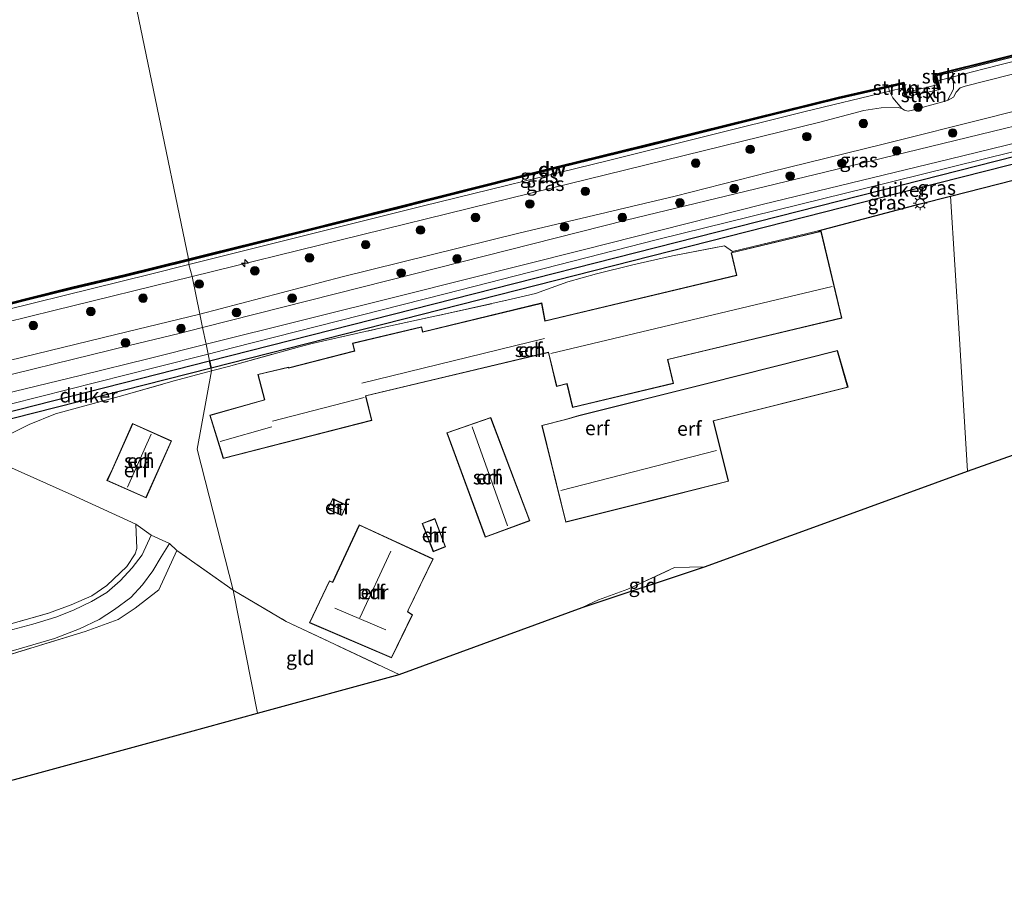
# Model space of a CAD drawing. Units: metres. Extents: x 209987 to 220001, y 463259 to 466284.
# Drawn here: x 214285 to 214458, y 464089 to 464244 of the extents above; entities that cross this region are included whole.
import ezdxf
from ezdxf.enums import TextEntityAlignment as Align

# ---------------------------------------------------------------- set-up
doc = ezdxf.new("R2010")
doc.units = ezdxf.units.M
doc.linetypes.add('IE-TERREINAFSCHEIDING', pattern=[10, 8, -2])
doc.layers.get('0').update_dxf_attribs({"lineweight": 25})
for name, color, linetype, lineweight in [('B-ME-AL-OVERIG-S-B1', 7, 'Continuous', 18), ('B-ME-GC-DAMWAND-GV-B6', 10, 'Continuous', 25), ('B-ME-GC-DAMWAND-L-B1', 10, 'Continuous', 25), ('B-ME-GR-BOOM-S-B1', 93, 'Continuous', 18), ('B-ME-GR-STRUIKEN-GV-B6', 93, 'Continuous', 18), ('B-ME-GW-KRUINLIJN-L-B1', 93, 'Continuous', 18), ('B-ME-GW-TEENLIJN-L-B1', 93, 'Continuous', 18), ('B-ME-IE-GRASLAND-GV-B6', 93, 'Continuous', 18), ('B-ME-IE-GRONDWERKLIJN-GROND_INGERICHT-GV-B6', 253, 'Continuous', 18), ('B-ME-IE-HULPGEOMETRIE-L-B1', 53, 'Continuous', 18), ('B-ME-IE-MEUBILAIR_WEGMEUBILAIR-LICHTMAST-S-B1', 8, 'Continuous', 18), ('B-ME-IE-TERREINAFSCHEIDING-DOORGANG-L-B1', 8, 'IE-TERREINAFSCHEIDING-KUNSTMATIG-OPEN', 18), ('B-ME-IE-TERREINAFSCHEIDING-HAAGRASTER-L-B1', 10, 'Continuous', 25), ('B-ME-IE-TERREINAFSCHEIDING-RASTERHEKWERK-L-B1', 8, 'IE-TERREINAFSCHEIDING', 18), ('B-ME-KG-KADASTRAAL-DAKRAND-L-B1', 13, 'Continuous', 18), ('B-ME-KG-KADASTRAAL-NOKLIJN-L-B1', 13, 'Continuous', 18), ('B-ME-KG-KADASTRAAL-OPNAMEDTMGRENS-L-B1', 10, 'Continuous', 25), ('B-ME-KW-DUIKER-GV-B6', 10, 'Continuous', 25), ('B-ME-OB-BEKLEDING-GV-B6', 253, 'Continuous', 18), ('B-ME-OB-WATERLIJN-L-B1', 133, 'OB-WATERLIJN', 18), ('B-ME-OG-BEBOUWING-GV-B6', 173, 'Continuous', 18), ('B-ME-OG-WATER-GV-B6', 153, 'Continuous', 18), ('B-ME-VH-VERH_SOORT-HALF_VERHARDING-GV-B6', 8, 'IE-TERREINAFSCHEIDING-NATUURLIJK-HOUTWAL', 18)]:
    doc.layers.add(name, color=color, linetype=linetype, lineweight=lineweight)
doc.styles.add('NLCS-ISO', font='NLCS-ISO.TTF')
doc.linetypes.add('IE-TERREINAFSCHEIDING-KUNSTMATIG-OPEN', pattern='A,7,-1.5,[67,NLCS.SHX,S=0.75,R=0,X=0,Y=0],-1.5', length=10)
doc.linetypes.add('IE-TERREINAFSCHEIDING-NATUURLIJK-HOUTWAL', pattern='A,7,-1.5,[67,NLCS.SHX,S=0.75,R=45,X=0,Y=0],-1.5,7,-1.5,[70,NLCS.SHX,S=0.75,R=0,X=0,Y=0],-1.5', length=20)
doc.linetypes.add('OB-WATERLIJN', pattern='A,10,[32,NLCS.SHX,S=2,R=0,X=0,Y=0],-12', length=22)

# ---------------------------------------------------------------- blocks, each defined once
blk = doc.blocks.new('boom')
blk.add_hatch(color=256).paths.add_polyline_path([(-0.75, 0, 1), (0.75, 0, 1)])
blk.add_circle((0, 0), 0.75)
blk = doc.blocks.new('hecto')
for p, q in [((0, 0.625), (-0.625, 0)), ((0, -0.625), (0, 0.625)), ((-0.625, 0), (0.625, 0)), ((0.625, 0), (0, -0.625))]:
    blk.add_line(p, q)
blk = doc.blocks.new('lantaarnpaal')
for p, q in [((-0.75, 0), (-1.25, 0)), ((-0.88, 0.88), (-0.53, 0.53)), ((0, 0.75), (0, 1.25)), ((0.53, 0.53), (0.88, 0.88)), ((0.75, 0), (1.25, 0)), ((-0.53, -0.53), (-0.88, -0.88)), ((0, -0.75), (0, -1.25)), ((0.53, -0.53), (0.88, -0.88))]:
    blk.add_line(p, q)
blk.add_circle((0, 0), 0.75)

msp = doc.modelspace()

# ---------------------------------------------------------------- linework, layer by layer
at = {"layer": 'B-ME-GC-DAMWAND-GV-B6'}
for points in [[(214472.516, 464240.771, 10.636), (214448.6569, 464234.8252, 10.6324), (214445.851, 464234.126, 10.632), (214446.089, 464233.2764, 10.8123), (214446.508, 464231.781, 11.1297), (214446.202, 464231.705, 11.077), (214445.943, 464232.547, 10.129), (214445.5089, 464234.0319, 10.129), (214445.408, 464234.377, 10.129), (214468.946, 464240.242, 10.129)], [(214440.1855, 464232.7284, 10.129), (214440.485, 464231.216, 10.129), (214440.666, 464230.503, 11.065), (214440.404, 464230.453, 11.1297), (214440.0355, 464232.0278, 10.726), (214439.8881, 464232.6575, 10.631), (214437.4195, 464232.0953, 10.6306), (214428.6309, 464230.0939, 10.6291), (214416.2735, 464227.0369, 10.627), (214413.6863, 464226.3969, 10.6267), (214394.2518, 464221.5581, 10.6242), (214392.7175, 464221.1845, 10.624), (214379.7412, 464218.0251, 10.6177), (214365.0823, 464214.3308, 10.6106), (214353.5519, 464211.413, 10.605), (214350.6251, 464210.6724, 10.6036), (214334.3459, 464206.5915, 10.5957), (214318.157, 464202.5933, 10.5878), (214314.3928, 464201.6507, 10.586), (214314.3167, 464201.9821, 10.129), (214318.0749, 464202.9232, 10.129), (214334.2638, 464206.9214, 10.129), (214350.542, 464211.0021, 10.129), (214364.999, 464214.6605, 10.129), (214379.6594, 464218.3551, 10.129), (214394.1705, 464221.8882, 10.129), (214413.6044, 464226.7269, 10.129), (214428.5523, 464230.4247, 10.129), (214440.12, 464233.059, 10.129), (214440.1855, 464232.7284, 10.129)], [(214276.6355, 464192.6522, 10.129), (214286.1124, 464195.0793, 10.129), (214293.7713, 464196.9772, 10.129), (214303.2084, 464199.2005, 10.129), (214314.3167, 464201.9821, 10.129), (214314.3928, 464201.6507, 10.586), (214303.2887, 464198.8701, 10.5944), (214293.8512, 464196.6467, 10.6016), (214286.1955, 464194.7496, 10.6074), (214282.766, 464193.8713, 10.61)]]:
    msp.add_polyline3d(points, dxfattribs=at)
at = {"layer": 'B-ME-GC-DAMWAND-L-B1'}
for points in [[(214666.737, 464289.0014, 10.627), (214656.8257, 464286.5365, 10.624), (214657.1199, 464285.398, 10.658), (214657.5687, 464283.6223, 11.532), (214656.0327, 464283.2473, 11.486), (214655.5954, 464285.0001, 10.589), (214655.2917, 464286.1544, 10.624), (214654.1288, 464285.8646, 10.6237), (214642.3129, 464282.9198, 10.62), (214612.5131, 464275.6538, 10.611), (214578.4659, 464267.2628, 10.577), (214539.6007, 464257.6727, 10.646), (214499.1385, 464247.5897, 10.64), (214472.4725, 464240.9457, 10.636), (214445.6277, 464234.2559, 10.632), (214446.2925, 464231.8769, 11.069)], [(214314.3547, 464201.8164, 10.586), (214318.1159, 464202.7582, 10.5878), (214334.3049, 464206.7565, 10.5957), (214350.5835, 464210.8372, 10.6036), (214353.5102, 464211.5779, 10.605), (214365.0406, 464214.4956, 10.6106), (214379.7003, 464218.1901, 10.6177), (214392.6772, 464221.3497, 10.624), (214394.2112, 464221.7231, 10.6242), (214413.6453, 464226.5619, 10.6267), (214416.2326, 464227.2019, 10.627), (214428.5916, 464230.2593, 10.6291), (214439.9826, 464232.8463, 10.631), (214440.5053, 464230.711, 11.003)], [(214186.0721, 464170.1228, 10.588), (214189.2947, 464170.9494, 10.5821), (214204.1496, 464174.593, 10.5548), (214213.0844, 464176.7392, 10.5385), (214213.8857, 464176.9382, 10.537), (214222.537, 464179.086, 10.543), (214223.4509, 464179.3129, 10.5436), (214231.6634, 464181.3663, 10.549), (214235.1765, 464182.2447, 10.549), (214247.1997, 464185.122, 10.549), (214249.6231, 464185.7391, 10.549), (214257.492, 464187.7429, 10.5635), (214266.6269, 464189.9561, 10.5803), (214276.6774, 464192.4875, 10.5988), (214282.7239, 464194.036, 10.61), (214286.1539, 464194.9144, 10.6074), (214293.8113, 464196.812, 10.6016), (214303.2486, 464199.0353, 10.5944), (214314.1789, 464201.7723, 10.5861), (214314.3463, 464201.8143, 10.586), (214314.3547, 464201.8164, 10.586)]]:
    msp.add_polyline3d(points, dxfattribs=at)
at = {"layer": 'B-ME-GR-STRUIKEN-GV-B6'}
for points in [[(214448.7884, 464233.9721, 10.7963), (214446.089, 464233.2764, 10.8123), (214445.851, 464234.126, 10.632), (214448.6569, 464234.8252, 10.6324), (214448.7884, 464233.9721, 10.7963)], [(214439.782, 464228.396, 11.468), (214438.1704, 464230.2829, 10.9798), (214437.6094, 464231.4449, 10.726), (214440.0355, 464232.0278, 10.726), (214440.404, 464230.453, 11.1297), (214440.666, 464230.503, 11.065), (214446.202, 464231.705, 11.077), (214446.508, 464231.781, 11.1297), (214446.089, 464233.2764, 10.8123), (214448.7884, 464233.9721, 10.7963), (214448.8795, 464231.8316, 11.1482), (214447.8258, 464229.7937, 11.525), (214441.657, 464228.11, 11.487), (214440.89, 464227.967, 11.48), (214440.237, 464228.093, 11.468), (214439.782, 464228.396, 11.468)], [(214437.6094, 464231.4449, 10.726), (214437.4195, 464232.0953, 10.6306), (214439.8881, 464232.6575, 10.631), (214440.0355, 464232.0278, 10.726), (214437.6094, 464231.4449, 10.726)]]:
    msp.add_polyline3d(points, dxfattribs=at)
at = {"layer": 'B-ME-GW-KRUINLIJN-L-B1'}
for points in [[(214655.972, 464283.112, 11.614), (214654.8116, 464282.826, 11.614), (214624.3207, 464275.3311, 11.5319), (214598.314, 464268.903, 11.5319), (214567.998, 464261.321, 11.602), (214532.676, 464252.6569, 11.586), (214503.662, 464245.54, 11.586), (214474.4743, 464238.3269, 11.5672), (214450.912, 464232.331, 11.552), (214450.058, 464232.023, 11.529), (214449.339, 464231.261, 11.522), (214448.88, 464230.397, 11.529), (214447.826, 464229.794, 11.525), (214441.657, 464228.11, 11.487), (214440.89, 464227.967, 11.48), (214440.237, 464228.093, 11.468), (214439.782, 464228.396, 11.468), (214439.113, 464228.562, 11.472), (214436.115, 464228.503, 11.468), (214433.089, 464228.05, 11.472), (214425.369, 464226.028, 11.48), (214367.3962, 464211.7646, 11.5015), (214314.975, 464198.867, 11.521)], [(214316.348, 464192.232, 11.517), (214341.3832, 464198.792, 11.5921), (214372.4, 464206.5007, 11.5615), (214399.9222, 464213.0157, 11.4819), (214416.4507, 464217.1916, 11.6594), (214436.7194, 464222.2239, 11.6682), (214455.4075, 464226.8696, 11.6372), (214470.3229, 464230.6946, 11.615), (214485.0646, 464234.1768, 11.6238), (214502.9824, 464238.8074, 11.6016), (214519.0442, 464242.7602, 11.6016), (214535.507, 464246.6981, 11.5617), (214539.8667, 464247.7866, 11.5579), (214543.4092, 464248.5475, 11.5614), (214544.8872, 464248.7184, 11.5404), (214545.6421, 464248.7388, 11.4914), (214548.0513, 464248.4991, 11.3549)], [(214317.439, 464186.956, 10.222), (214352.005, 464195.568, 10.224), (214383.739, 464203.566, 10.23), (214415.473, 464211.565, 10.235), (214448.106, 464219.507, 10.237), (214480.739, 464227.45, 10.239), (214498.869, 464231.863, 10.307), (214504.719, 464233.288, 10.329), (214533.479, 464240.289, 10.437), (214541.69, 464242.211, 10.528), (214543.73, 464242.689, 10.551), (214546.761, 464243.366, 10.604), (214548.416, 464243.759, 10.711), (214549.4544, 464243.6644, 10.795), (214550.2005, 464243.5712, 10.7985), (214550.6864, 464243.3496, 10.781), (214551.5354, 464242.7446, 10.7145), (214552.5259, 464241.2461, 10.5535), (214553.4336, 464239.4235, 10.361), (214553.7473, 464238.8699, 10.3575), (214554.373, 464238.215, 10.277), (214556.49, 464237.063, 10.285), (214574.386, 464229.163, 9.093)], [(214314.975, 464198.867, 11.521), (214290.692, 464192.914, 11.529), (214260.684, 464185.497, 11.573), (214230.676, 464178.081, 11.617), (214213.779, 464173.854, 11.655), (214187, 464167.155, 11.716)], [(214188.871, 464161.063, 11.636), (214215.343, 464167.583, 11.612), (214241.706, 464174.076, 11.587), (214263.973, 464179.56, 11.567), (214301.578, 464188.658, 11.531), (214316.348, 464192.232, 11.517)], [(214190.101, 464155.651, 10.397), (214215.425, 464161.969, 10.396), (214240.749, 464168.288, 10.395), (214268.146, 464174.894, 10.0968), (214295.543, 464181.501, 10.22), (214307.412, 464184.458, 10.221), (214317.439, 464186.956, 10.222)]]:
    msp.add_polyline3d(points, dxfattribs=at)
at = {"layer": 'B-ME-GW-TEENLIJN-L-B1'}
for points in [[(214446.089, 464233.2764, 10.8123), (214448.7884, 464233.9721, 10.7963), (214454.2713, 464235.3851, 10.7638), (214477.2618, 464241.2556, 10.7266), (214497.8263, 464246.2319, 10.708), (214516.9284, 464250.9918, 10.7155), (214546.5213, 464258.2097, 10.6675), (214561.062, 464261.631, 10.585), (214575.408, 464265.259, 10.611), (214605.528, 464272.875, 10.664), (214635.648, 464280.491, 10.718), (214654.379, 464284.7546, 10.5452), (214655.488, 464285.007, 10.535)], [(214548.0513, 464248.4991, 11.3549), (214547.0612, 464247.7288, 11.1713), (214546.4181, 464247.3507, 11.0593), (214544.6942, 464246.7022, 10.9368), (214542.2236, 464246.0657, 10.7268), (214539.98, 464245.3793, 10.6218), (214533.528, 464243.763, 10.597), (214504.752, 464236.553, 10.485), (214498.394, 464234.96, 10.461), (214468.446, 464227.456, 10.345), (214429.876, 464218.115, 10.416), (214391.306, 464208.774, 10.486), (214354.068, 464199.34, 10.454), (214316.829, 464189.905, 10.422)], [(214574.386, 464229.163, 9.093), (214570.196, 464229.674, 9.082), (214562.794, 464231.636, 9.078), (214559.216, 464232.781, 9.105), (214556.383, 464234.17, 9.268), (214553.488, 464235.438, 9.276), (214551.409, 464236.943, 9.325), (214550.424, 464238.571, 9.344), (214549.638, 464240.2, 9.333), (214549, 464241.171, 9.325), (214548.156, 464241.514, 9.322), (214546.817, 464241.384, 9.322), (214545.535, 464241.117, 9.322), (214544.562, 464240.915, 9.322), (214512.076, 464233.342, 9.472), (214479.59, 464225.769, 9.622), (214468.4039, 464223.011, 9.6117), (214459.3028, 464220.7671, 9.6034), (214438.204, 464215.565, 9.584), (214396.819, 464205.362, 9.546), (214359.462, 464195.836, 9.411), (214322.106, 464186.31, 9.276), (214317.798, 464185.221, 9.255)], [(214440.0355, 464232.0278, 10.726), (214437.6094, 464231.4449, 10.726), (214422.5523, 464227.8269, 10.726), (214388.4081, 464219.3102, 10.726), (214355.4184, 464211.2266, 10.6059), (214314.3751, 464200.9549, 10.7038)], [(214314.3751, 464200.9549, 10.7038), (214307.6394, 464199.2692, 10.7199), (214272.0002, 464190.4756, 10.7389), (214232.1778, 464180.6467, 10.7389), (214192.8536, 464170.927, 10.7389), (214186.5283, 464169.3977, 10.6948), (214186.3056, 464169.3439, 10.6933)], [(214316.829, 464189.905, 10.422), (214312.724, 464188.865, 10.418), (214304.142, 464186.771, 10.425), (214273.562, 464179.311, 10.452), (214242.982, 464171.851, 10.478), (214237.523, 464170.519, 10.483), (214213.244, 464164.571, 10.606), (214188.965, 464158.623, 10.729)], [(214317.798, 464185.221, 9.255), (214308.508, 464182.873, 9.211), (214277.806, 464175.112, 9.063), (214276.346, 464174.656, 9.036)]]:
    msp.add_polyline3d(points, dxfattribs=at)
at = {"layer": 'B-ME-IE-GRASLAND-GV-B6'}
for points in [[(214448.7884, 464233.9721, 10.7963), (214448.6569, 464234.8252, 10.6324), (214472.516, 464240.771, 10.636), (214499.182, 464247.415, 10.64), (214539.644, 464257.498, 10.646), (214578.509, 464267.088, 10.577), (214612.556, 464275.479, 10.611), (214642.356, 464282.745, 10.62), (214654.1723, 464285.6899, 10.6237), (214654.379, 464284.7546, 10.5452), (214635.648, 464280.491, 10.718), (214605.528, 464272.875, 10.664), (214575.408, 464265.259, 10.611), (214561.062, 464261.631, 10.585), (214546.5213, 464258.2097, 10.6675), (214516.9284, 464250.9918, 10.7155), (214497.8263, 464246.2319, 10.708), (214477.2618, 464241.2556, 10.7266), (214454.2713, 464235.3851, 10.7638), (214448.7884, 464233.9721, 10.7963)], [(214447.8258, 464229.7937, 11.525), (214448.8795, 464231.8316, 11.1482), (214448.7884, 464233.9721, 10.7963), (214454.2713, 464235.3851, 10.7638), (214477.2618, 464241.2556, 10.7266)], [(214470.3229, 464230.6946, 11.615), (214455.4075, 464226.8696, 11.6372), (214436.7194, 464222.2239, 11.6682), (214416.4507, 464217.1916, 11.6594), (214399.9222, 464213.0157, 11.4819), (214372.4, 464206.5007, 11.5615), (214341.3832, 464198.792, 11.5921), (214316.348, 464192.232, 11.517), (214314.975, 464198.867, 11.521), (214367.3962, 464211.7646, 11.5015), (214425.369, 464226.028, 11.48), (214433.089, 464228.05, 11.472), (214436.115, 464228.503, 11.468), (214439.113, 464228.562, 11.472), (214439.782, 464228.396, 11.468), (214440.237, 464228.093, 11.468), (214440.89, 464227.967, 11.48), (214441.657, 464228.11, 11.487), (214447.826, 464229.794, 11.525), (214448.88, 464230.397, 11.529), (214449.339, 464231.261, 11.522), (214450.058, 464232.023, 11.529), (214450.912, 464232.331, 11.552), (214474.4743, 464238.3269, 11.5672)], [(214474.4743, 464238.3269, 11.5672), (214450.912, 464232.331, 11.552), (214450.058, 464232.023, 11.529), (214449.339, 464231.261, 11.522), (214448.88, 464230.397, 11.529), (214447.8258, 464229.7937, 11.525)], [(214437.6094, 464231.4449, 10.726), (214422.5523, 464227.8269, 10.726), (214388.4081, 464219.3102, 10.726), (214355.4184, 464211.2266, 10.6059), (214314.3751, 464200.9549, 10.7038), (214314.3928, 464201.6507, 10.586), (214318.157, 464202.5933, 10.5878), (214334.3459, 464206.5915, 10.5957), (214350.6251, 464210.6724, 10.6036), (214353.5519, 464211.413, 10.605), (214365.0823, 464214.3308, 10.6106), (214379.7412, 464218.0251, 10.6177), (214392.7175, 464221.1845, 10.624), (214394.2518, 464221.5581, 10.6242), (214413.6863, 464226.3969, 10.6267), (214416.2735, 464227.0369, 10.627), (214428.6309, 464230.0939, 10.6291), (214437.4195, 464232.0953, 10.6306), (214437.6094, 464231.4449, 10.726)], [(214439.782, 464228.396, 11.468), (214439.113, 464228.562, 11.472), (214436.115, 464228.503, 11.468), (214433.089, 464228.05, 11.472), (214425.369, 464226.028, 11.48), (214367.3962, 464211.7646, 11.5015), (214314.975, 464198.867, 11.521), (214314.3751, 464200.9549, 10.7038), (214355.4184, 464211.2266, 10.6059), (214388.4081, 464219.3102, 10.726), (214422.5523, 464227.8269, 10.726), (214437.6094, 464231.4449, 10.726), (214438.1704, 464230.2829, 10.9798), (214439.782, 464228.396, 11.468)], [(214354.068, 464199.34, 10.454), (214316.829, 464189.905, 10.422), (214316.348, 464192.232, 11.517), (214341.3832, 464198.792, 11.5921), (214372.4, 464206.5007, 11.5615), (214399.9222, 464213.0157, 11.4819), (214416.4507, 464217.1916, 11.6594), (214436.7194, 464222.2239, 11.6682), (214455.4075, 464226.8696, 11.6372), (214470.3229, 464230.6946, 11.615)], [(214480.739, 464227.45, 10.239), (214448.106, 464219.507, 10.237), (214415.473, 464211.565, 10.235), (214383.739, 464203.566, 10.23), (214352.005, 464195.568, 10.224), (214317.439, 464186.956, 10.222), (214316.829, 464189.905, 10.422), (214354.068, 464199.34, 10.454), (214391.306, 464208.774, 10.486), (214429.876, 464218.115, 10.416), (214468.446, 464227.456, 10.345)], [(214459.3028, 464220.7671, 9.6034), (214438.204, 464215.565, 9.584), (214396.819, 464205.362, 9.546), (214359.462, 464195.836, 9.411), (214322.106, 464186.31, 9.276), (214317.798, 464185.221, 9.255), (214317.439, 464186.956, 10.222), (214352.005, 464195.568, 10.224), (214383.739, 464203.566, 10.23), (214415.473, 464211.565, 10.235), (214448.106, 464219.507, 10.237), (214480.739, 464227.45, 10.239)], [(214468.446, 464227.456, 10.345), (214429.876, 464218.115, 10.416), (214391.306, 464208.774, 10.486), (214354.068, 464199.34, 10.454)], [(214465.1223, 464217.3025, 9.9973), (214448.338, 464213.0177, 10.0345), (214443.023, 464211.6609, 10.0463), (214425.0461, 464206.8754, 10.0259), (214409.9948, 464203.2589, 9.9256), (214408.5828, 464204.2728, 9.8446), (214399.4352, 464202.4799, 9.727), (214392.4595, 464200.9204, 9.7438), (214386.1011, 464199.3528, 9.737), (214381.0468, 464197.9276, 9.7202), (214375.3621, 464195.8642, 9.6631), (214371.1094, 464194.8724, 9.6732), (214359.8186, 464192.3508, 9.4447), (214348.5189, 464189.8823, 9.3775), (214336.0768, 464187.1103, 9.3406), (214333.8359, 464186.5218, 9.307), (214321.3996, 464183.0744, 9.2633), (214318.4064, 464182.2791, 9.2454), (214317.798, 464185.221, 9.255), (214322.106, 464186.31, 9.276), (214359.462, 464195.836, 9.411), (214396.819, 464205.362, 9.546), (214438.204, 464215.565, 9.584), (214459.3028, 464220.7671, 9.6034)], [(214213.779, 464173.854, 11.655), (214187, 464167.155, 11.716), (214186.3056, 464169.3439, 10.6933), (214186.5283, 464169.3977, 10.6948), (214192.8536, 464170.927, 10.7389), (214232.1778, 464180.6467, 10.7389), (214272.0002, 464190.4756, 10.7389), (214307.6394, 464199.2692, 10.7199), (214314.3751, 464200.9549, 10.7038), (214314.975, 464198.867, 11.521), (214290.692, 464192.914, 11.529), (214260.684, 464185.497, 11.573), (214230.676, 464178.081, 11.617), (214213.779, 464173.854, 11.655)], [(214282.766, 464193.8713, 10.61), (214286.1955, 464194.7496, 10.6074), (214293.8512, 464196.6467, 10.6016), (214303.2887, 464198.8701, 10.5944), (214314.3928, 464201.6507, 10.586), (214314.3751, 464200.9549, 10.7038), (214307.6394, 464199.2692, 10.7199), (214272.0002, 464190.4756, 10.7389)], [(214316.348, 464192.232, 11.517), (214301.578, 464188.658, 11.531), (214263.973, 464179.56, 11.567), (214241.706, 464174.076, 11.587), (214215.343, 464167.583, 11.612), (214188.871, 464161.063, 11.636), (214187, 464167.155, 11.716), (214213.779, 464173.854, 11.655), (214230.676, 464178.081, 11.617), (214260.684, 464185.497, 11.573), (214290.692, 464192.914, 11.529), (214314.975, 464198.867, 11.521), (214316.348, 464192.232, 11.517)], [(214316.829, 464189.905, 10.422), (214312.724, 464188.865, 10.418), (214304.142, 464186.771, 10.425), (214273.562, 464179.311, 10.452), (214242.982, 464171.851, 10.478), (214237.523, 464170.519, 10.483), (214213.244, 464164.571, 10.606), (214188.965, 464158.623, 10.729), (214188.871, 464161.063, 11.636), (214215.343, 464167.583, 11.612), (214241.706, 464174.076, 11.587), (214263.973, 464179.56, 11.567), (214301.578, 464188.658, 11.531), (214316.348, 464192.232, 11.517), (214316.829, 464189.905, 10.422)], [(214215.425, 464161.969, 10.396), (214190.101, 464155.651, 10.397), (214188.965, 464158.623, 10.729), (214213.244, 464164.571, 10.606), (214237.523, 464170.519, 10.483), (214242.982, 464171.851, 10.478), (214273.562, 464179.311, 10.452), (214304.142, 464186.771, 10.425), (214312.724, 464188.865, 10.418), (214316.829, 464189.905, 10.422), (214317.439, 464186.956, 10.222), (214307.412, 464184.458, 10.221), (214295.543, 464181.501, 10.22), (214268.146, 464174.894, 10.0968), (214240.749, 464168.288, 10.395), (214215.425, 464161.969, 10.396)], [(214233.645, 464164.066, 8.952), (214190.945, 464153.477, 8.869), (214190.101, 464155.651, 10.397), (214215.425, 464161.969, 10.396), (214240.749, 464168.288, 10.395), (214268.146, 464174.894, 10.0968), (214295.543, 464181.501, 10.22), (214307.412, 464184.458, 10.221), (214317.439, 464186.956, 10.222), (214317.798, 464185.221, 9.255), (214308.508, 464182.873, 9.211), (214277.806, 464175.112, 9.063), (214276.346, 464174.656, 9.036), (214233.645, 464164.066, 8.952)], [(214277.806, 464175.112, 9.063), (214308.508, 464182.873, 9.211), (214317.798, 464185.221, 9.255), (214318.4064, 464182.2791, 9.2454), (214311.8257, 464180.5306, 9.2062), (214302.1332, 464177.7616, 9.2398), (214290.9562, 464174.7176, 9.1374), (214286.341, 464172.8477, 9.1284), (214281.6337, 464170.5097, 9.1584)], [(214307.808, 464153.424, 9.089), (214306.193, 464149.965, 9.089), (214304.441, 464147.64, 9.055), (214302.341, 464145.365, 9.013), (214300.009, 464143.34, 8.991), (214297.3, 464141.75, 8.979), (214294.11, 464140.194, 8.975), (214290.989, 464139.002, 8.971), (214286.984, 464137.75, 8.96), (214279.884, 464135.867, 8.952), (214240.76, 464125.369, 8.956), (214201.636, 464114.872, 8.96), (214199.703, 464115.288, 8.956), (214240.789, 464126.369, 8.966), (214281.875, 464137.451, 8.975), (214289.703, 464139.69, 8.971), (214293.689, 464141.123, 8.983), (214297.361, 464142.746, 8.991), (214299.985, 464144.559, 9.051), (214303.5, 464147.862, 9.109), (214304.968, 464150.128, 9.143), (214305.25, 464151.032, 9.219), (214305.092, 464155.356, 9.219), (214307.808, 464153.424, 9.089)], [(214312.286, 464150.712, 9.015), (214309.109, 464143.781, 9.177), (214304.952, 464140.579, 9.124), (214301.959, 464138.588, 9.135), (214296.149, 464136.434, 9.128), (214276.051, 464130.282, 9.063), (214237.565, 464119.981, 9.04), (214199.08, 464109.681, 9.017), (214198.123, 464110.349, 8.972), (214231.707, 464119.532, 8.926), (214255.012, 464125.561, 8.962), (214278.318, 464131.591, 8.998), (214290.759, 464135.247, 8.991), (214295.186, 464136.948, 9.036), (214298.651, 464138.597, 9.093), (214301.361, 464140.301, 9.097), (214304.215, 464142.449, 9.097), (214306.256, 464144.66, 9.097), (214308.064, 464147.108, 9.093), (214309.522, 464149.567, 9.089), (214311.003, 464151.929, 9.089), (214312.286, 464150.712, 9.015)]]:
    msp.add_polyline3d(points, dxfattribs=at)
at = {"layer": 'B-ME-IE-GRONDWERKLIJN-GROND_INGERICHT-GV-B6'}
for points in [[(214473.785, 464172.592, 9.93), (214451.296, 464164.638, 9.93), (214449.834, 464188.853, 9.89), (214448.338, 464213.0177, 10.0345), (214465.1223, 464217.3025, 9.9973)], [(214448.338, 464213.0177, 10.0345), (214449.834, 464188.853, 9.89), (214451.296, 464164.638, 9.93), (214428.181, 464156.228, 9.935), (214405.067, 464147.818, 9.94), (214399.816, 464147.69, 9.753), (214391.619, 464143.908, 9.273), (214386.454, 464142.019, 9.285), (214383.587, 464140.65, 9.266), (214351.358, 464128.897, 8.908), (214331.541, 464138.214, 9.007), (214322.173, 464143.738, 8.904), (214315.839, 464168.542, 9.378), (214318.4064, 464182.2791, 9.2454), (214321.3996, 464183.0744, 9.2633), (214333.8359, 464186.5218, 9.307), (214336.0768, 464187.1103, 9.3406), (214348.5189, 464189.8823, 9.3775), (214359.8186, 464192.3508, 9.4447), (214371.1094, 464194.8724, 9.6732), (214375.3621, 464195.8642, 9.6631), (214381.0468, 464197.9276, 9.7202), (214386.1011, 464199.3528, 9.737), (214392.4595, 464200.9204, 9.7438), (214399.4352, 464202.4799, 9.727), (214408.5828, 464204.2728, 9.8446), (214409.9948, 464203.2589, 9.9256), (214425.0461, 464206.8754, 10.0259), (214443.023, 464211.6609, 10.0463), (214448.338, 464213.0177, 10.0345)], [(214425.5623, 464206.828, 10.1262), (214409.7803, 464203.0609, 10.0161), (214410.7236, 464199.1087, 10.1262), (214377.031, 464191.0663, 10.065), (214376.4507, 464194.2144, 9.9834), (214355.5394, 464189.1372, 9.502), (214355.3252, 464190.0343, 9.502), (214343.1832, 464187.1361, 9.3959), (214343.5166, 464185.8102, 9.3959), (214331.9458, 464182.7951, 10.1262), (214331.9129, 464182.9328, 10.1262), (214326.5341, 464181.6546, 9.3837), (214327.7326, 464177.2182, 9.3837), (214318.1131, 464174.4802, 9.3837), (214320.4596, 464166.8811, 9.4041), (214346.5531, 464173.5742, 9.5795), (214345.5275, 464177.8711, 9.5387), (214377.6308, 464185.5341, 9.8896), (214379.0567, 464179.5605, 9.8692), (214380.8856, 464179.997, 9.9181), (214381.8797, 464175.8324, 9.9774), (214399.6428, 464180.0724, 10.0254), (214398.6439, 464184.2572, 10.1262), (214429.2085, 464191.5528, 10.1262), (214425.5623, 464206.828, 10.1262)], [(214405.723, 464180.14, 9.531), (214383.004, 464174.41, 9.531), (214380.631, 464173.744, 9.531), (214376.497, 464172.699, 9.531), (214380.676, 464155.689, 9.531), (214396.856, 464159.75, 9.531), (214409.27, 464162.865, 9.531), (214406.642, 464173.484, 9.531), (214430.311, 464179.405, 9.531), (214428.443, 464185.87, 9.531), (214405.723, 464180.14, 9.531)], [(214318.4064, 464182.2791, 9.2454), (214315.839, 464168.542, 9.378), (214322.173, 464143.738, 8.904), (214312.286, 464150.712, 9.015), (214311.003, 464151.929, 9.089), (214307.808, 464153.424, 9.089), (214305.092, 464155.356, 9.219), (214293.809, 464160.47, 9.039), (214282.69, 464165.477, 9.039), (214279.114, 464167.193, 8.994), (214279.201, 464168.746, 9.101), (214279.2993, 464169.4146, 9.1149), (214281.1187, 464169.9823, 9.1644), (214281.6337, 464170.5097, 9.1584), (214286.341, 464172.8477, 9.1284), (214290.9562, 464174.7176, 9.1374), (214302.1332, 464177.7616, 9.2398), (214311.8257, 464180.5306, 9.2062), (214318.4064, 464182.2791, 9.2454)], [(214300.012, 464162.987, 8.979), (214306.875, 464159.935, 8.979), (214311.368, 464169.959, 8.979), (214304.509, 464173.01, 8.979), (214300.954, 464165.087, 8.979), (214300.012, 464162.987, 8.979)], [(214374.357, 464155.94, 9.489), (214367.504, 464174.065, 9.489), (214359.747, 464171.396, 9.489), (214366.52, 464153.03, 9.489), (214374.357, 464155.94, 9.489)], [(214282.69, 464165.477, 9.039), (214293.809, 464160.47, 9.039), (214305.092, 464155.356, 9.219), (214305.25, 464151.032, 9.219), (214304.968, 464150.128, 9.143), (214303.5, 464147.862, 9.109), (214299.985, 464144.559, 9.051), (214297.361, 464142.746, 8.991), (214293.689, 464141.123, 8.983), (214289.703, 464139.69, 8.971), (214281.875, 464137.451, 8.975)], [(214342.152, 464158.645, 9.124), (214339.711, 464159.814, 9.124), (214338.759, 464157.991, 9.124), (214341.334, 464156.853, 9.124), (214342.152, 464158.645, 9.124)], [(214357.346, 464149.227, 9.017), (214344.378, 464155.219, 9.017), (214339.675, 464145.162, 9.017), (214339.111, 464145.345, 9.017), (214335.613, 464138.001, 9.017), (214350.051, 464131.833, 9.017), (214353.708, 464139.396, 9.017), (214352.899, 464139.92, 9.017), (214352.988, 464140.188, 9.017), (214357.346, 464149.227, 9.017)], [(214359.562, 464151.361, 9.131), (214357.669, 464156.297, 9.131), (214355.43, 464155.465, 9.131), (214357.374, 464150.493, 9.131), (214359.562, 464151.361, 9.131)], [(214322.173, 464143.738, 8.904), (214326.5, 464122.116, 8.914), (214314.495, 464118.841, 8.917), (214277.632, 464108.785, 8.926), (214240.769, 464098.729, 8.936), (214203.906, 464088.673, 8.945), (214199.08, 464109.681, 9.017), (214237.565, 464119.981, 9.04), (214276.051, 464130.282, 9.063), (214296.149, 464136.434, 9.128), (214301.959, 464138.588, 9.135), (214304.952, 464140.579, 9.124), (214309.109, 464143.781, 9.177), (214312.286, 464150.712, 9.015), (214322.173, 464143.738, 8.904)], [(214399.816, 464147.69, 9.753), (214405.067, 464147.818, 9.94), (214383.587, 464140.65, 9.266), (214386.454, 464142.019, 9.285), (214391.619, 464143.908, 9.273), (214399.816, 464147.69, 9.753)], [(214351.358, 464128.897, 8.908), (214326.5, 464122.116, 8.914), (214322.173, 464143.738, 8.904), (214331.541, 464138.214, 9.007), (214351.358, 464128.897, 8.908)]]:
    msp.add_polyline3d(points, dxfattribs=at)
at = {"layer": 'B-ME-IE-HULPGEOMETRIE-L-B1'}
msp.add_polyline3d([(214326.5, 464122.116, 8.914), (214322.173, 464143.738, 8.904), (214315.839, 464168.542, 9.378), (214318.4064, 464182.2791, 9.2454), (214317.798, 464185.221, 9.255), (214317.439, 464186.956, 10.222), (214316.829, 464189.905, 10.422), (214316.348, 464192.232, 11.517), (214314.975, 464198.867, 11.521), (214314.3751, 464200.9549, 10.7038), (214314.3928, 464201.6507, 10.586), (214314.3167, 464201.9821, 10.129), (214302.054, 464261.324, 10.129)], dxfattribs=at)
at = {"layer": 'B-ME-IE-TERREINAFSCHEIDING-DOORGANG-L-B1'}
msp.add_line((214305.25, 464151.032, 9.219), (214305.092, 464155.356, 9.219), dxfattribs=at)
at = {"layer": 'B-ME-IE-TERREINAFSCHEIDING-HAAGRASTER-L-B1'}
msp.add_polyline3d([(214425.0461, 464206.8754, 10.0259), (214443.023, 464211.6609, 10.0463), (214448.338, 464213.0177, 10.0345), (214465.1223, 464217.3025, 9.9973)], dxfattribs=at)
at = {"layer": 'B-ME-IE-TERREINAFSCHEIDING-RASTERHEKWERK-L-B1'}
msp.add_line((214399.816, 464147.69, 9.753), (214405.067, 464147.818, 9.94), dxfattribs=at)
for points in [[(214318.4064, 464182.2791, 9.2454), (214321.3996, 464183.0744, 9.2633), (214333.8359, 464186.5218, 9.307), (214336.0768, 464187.1103, 9.3406), (214348.5189, 464189.8823, 9.3775), (214359.8186, 464192.3508, 9.4447), (214371.1094, 464194.8724, 9.6732), (214375.3621, 464195.8642, 9.6631), (214381.0468, 464197.9276, 9.7202), (214386.1011, 464199.3528, 9.737), (214392.4595, 464200.9204, 9.7438), (214399.4352, 464202.4799, 9.727), (214408.5828, 464204.2728, 9.8446), (214409.9948, 464203.2589, 9.9256), (214425.0461, 464206.8754, 10.0259)], [(214281.1187, 464169.9823, 9.1644), (214281.6337, 464170.5097, 9.1584), (214286.341, 464172.8477, 9.1284), (214290.9562, 464174.7176, 9.1374), (214302.1332, 464177.7616, 9.2398), (214311.8257, 464180.5306, 9.2062), (214318.4064, 464182.2791, 9.2454)], [(214322.173, 464143.738, 8.904), (214312.286, 464150.712, 9.015), (214309.109, 464143.781, 9.177), (214304.952, 464140.579, 9.124), (214301.959, 464138.588, 9.135), (214296.149, 464136.434, 9.128), (214276.051, 464130.282, 9.063), (214237.565, 464119.981, 9.04), (214199.08, 464109.681, 9.017)], [(214199.703, 464115.288, 8.956), (214240.789, 464126.369, 8.966), (214281.875, 464137.451, 8.975), (214289.703, 464139.69, 8.971), (214293.689, 464141.123, 8.983), (214297.361, 464142.746, 8.991), (214299.985, 464144.559, 9.051), (214303.5, 464147.862, 9.109), (214304.968, 464150.128, 9.143), (214305.25, 464151.032, 9.219)], [(214383.587, 464140.65, 9.266), (214386.454, 464142.019, 9.285), (214391.619, 464143.908, 9.273), (214399.816, 464147.69, 9.753)], [(214322.173, 464143.738, 8.904), (214331.541, 464138.214, 9.007), (214351.358, 464128.897, 8.908)]]:
    msp.add_polyline3d(points, dxfattribs=at)
at = {"layer": 'B-ME-KG-KADASTRAAL-DAKRAND-L-B1'}
for points in [[(214376.9914, 464191.0055, 13.5247), (214410.7839, 464199.0716, 13.5277), (214409.8405, 464203.0239, 13.1047), (214425.5253, 464206.7678, 13.1047), (214429.1482, 464191.5898, 13.4857), (214398.5837, 464184.2942, 13.4857), (214399.5826, 464180.1094, 13.3987), (214381.9167, 464175.8926, 13.4017), (214380.9226, 464180.0573, 13.5307), (214379.0937, 464179.6207, 13.5307), (214377.6678, 464185.5943, 15.5287), (214345.4672, 464177.9081, 14.8747), (214346.4931, 464173.6104, 13.8907), (214320.4933, 464166.9413, 11.9707), (214318.176, 464174.4461, 11.3077), (214327.7938, 464177.1837, 13.8037), (214326.5958, 464181.6179, 12.7867), (214331.8759, 464182.8726, 12.7867), (214331.909, 464182.7338, 12.8107), (214343.5771, 464185.7743, 12.6547), (214343.2441, 464187.0992, 12.1597), (214355.2882, 464189.9741, 12.1897), (214355.5024, 464189.0768, 12.5137), (214376.4111, 464194.1533, 12.4327), (214376.9914, 464191.0055, 13.5247)], [(214376.557, 464172.663, 11.476), (214380.69, 464173.707, 11.476), (214382.968, 464174.349, 11.495), (214405.688, 464180.079, 11.6), (214428.408, 464185.81, 11.704), (214430.249, 464179.441, 12.439), (214406.581, 464173.52, 12.408), (214409.209, 464162.901, 12.313), (214380.713, 464155.75, 12.287), (214376.557, 464172.663, 11.476)], [(214311.301, 464169.934, 11.256), (214306.85, 464160.001, 11.229), (214300.078, 464163.012, 11.183), (214304.534, 464172.944, 11.183), (214311.301, 464169.934, 11.256)], [(214367.474, 464174.002, 11.669), (214374.292, 464155.969, 11.712), (214366.55, 464153.094, 11.689), (214359.812, 464171.365, 11.704), (214367.474, 464174.002, 11.669)], [(214341.309, 464156.919, 10.504), (214338.828, 464158.015, 10.479), (214339.733, 464159.748, 10.49), (214342.086, 464158.621, 10.49), (214341.309, 464156.919, 10.504)], [(214350.027, 464131.898, 13.773), (214335.681, 464138.027, 13.855), (214339.137, 464145.284, 13.859), (214339.702, 464145.101, 10.734), (214344.402, 464155.153, 10.738), (214357.279, 464149.203, 10.935), (214352.942, 464140.207, 10.882), (214352.839, 464139.899, 14.064), (214353.644, 464139.378, 13.958), (214350.027, 464131.898, 13.773)], [(214357.639, 464156.233, 11.156), (214359.498, 464151.389, 11.065), (214357.402, 464150.558, 10.795), (214355.495, 464155.436, 10.783), (214357.639, 464156.233, 11.156)]]:
    msp.add_polyline3d(points, dxfattribs=at)
at = {"layer": 'B-ME-KG-KADASTRAAL-NOKLIJN-L-B1'}
for p, q in [((214378.0811, 464185.3227, 15.5888), (214427.5049, 464197.0972, 15.5888)), ((214376.9543, 464187.9532, 14.785), (214344.8351, 464180.123, 14.8993)), ((214345.2199, 464177.6174, 14.9074), (214329.1065, 464173.4657, 14.9034)), ((214307.764, 464171.131, 13.132), (214303.61, 464161.839, 12.995)), ((214319.8866, 464169.875, 13.9609), (214328.9958, 464172.4251, 13.9609)), ((214364.212, 464172.445, 12.663), (214370.428, 464155.058, 12.542)), ((214379.8, 464161.271, 12.983), (214407.181, 464168.3, 13.033)), ((214339.359, 464158.74, 11.316), (214341.433, 464157.868, 11.282)), ((214349.894, 464150.606, 18.586), (214344.453, 464138.88, 18.403)), ((214340.096, 464140.556, 17.958), (214349.057, 464136.727, 17.885))]:
    msp.add_line(p, q, dxfattribs=at)
at = {"layer": 'B-ME-KG-KADASTRAAL-OPNAMEDTMGRENS-L-B1'}
for points in [[(214326.5, 464122.116, 8.914), (214351.358, 464128.897, 8.908), (214383.587, 464140.65, 9.266), (214405.067, 464147.818, 9.94), (214428.181, 464156.228, 9.935), (214451.296, 464164.638, 9.93), (214473.785, 464172.592, 9.93)], [(214203.906, 464088.673, 8.945), (214240.769, 464098.729, 8.936), (214277.632, 464108.785, 8.926), (214314.495, 464118.841, 8.917), (214326.5, 464122.116, 8.914)]]:
    msp.add_polyline3d(points, dxfattribs=at)
at = {"layer": 'B-ME-KW-DUIKER-GV-B6'}
for points in [[(214446.2399, 464215.2626, 8.4576), (214318.308, 464182.7545, 8.374), (214318.039, 464184.0555, 8.374), (214443.0586, 464215.8274, 8.4557), (214559.8624, 464245.5115, 8.532), (214560.1809, 464244.1552, 8.532), (214446.2399, 464215.2626, 8.4576)], [(214318.308, 464182.7545, 8.374), (214275.5193, 464171.8924, 8.3461), (214275.1964, 464173.1676, 8.3461), (214318.039, 464184.0555, 8.374), (214318.308, 464182.7545, 8.374)]]:
    msp.add_polyline3d(points, dxfattribs=at)
at = {"layer": 'B-ME-OB-BEKLEDING-GV-B6'}
msp.add_polyline3d([(214446.202, 464231.705, 11.077), (214440.666, 464230.503, 11.065), (214440.485, 464231.216, 10.129), (214445.943, 464232.547, 10.129), (214446.202, 464231.705, 11.077)], dxfattribs=at)
at = {"layer": 'B-ME-OB-WATERLIJN-L-B1'}
for points in [[(214468.946, 464240.242, 10.129), (214445.408, 464234.377, 10.129), (214445.5089, 464234.0319, 10.129), (214445.943, 464232.547, 10.129), (214440.485, 464231.216, 10.129), (214440.1855, 464232.7284, 10.129), (214440.12, 464233.059, 10.129), (214428.5523, 464230.4247, 10.129), (214413.6044, 464226.7269, 10.129), (214394.1705, 464221.8882, 10.129), (214379.6594, 464218.3551, 10.129), (214364.999, 464214.6605, 10.129), (214350.542, 464211.0021, 10.129), (214334.2638, 464206.9214, 10.129), (214318.0749, 464202.9232, 10.129), (214314.3167, 464201.9821, 10.129)], [(214314.3167, 464201.9821, 10.129), (214303.2084, 464199.2005, 10.129), (214293.7713, 464196.9772, 10.129), (214286.1124, 464195.0793, 10.129), (214276.6355, 464192.6522, 10.129), (214266.5861, 464190.1211, 10.129), (214257.451, 464187.9079, 10.129), (214247.159, 464185.287, 10.129), (214235.1361, 464182.4099, 10.129), (214223.4098, 464179.4778, 10.129), (214213.044, 464176.9044, 10.129), (214204.1095, 464174.7582, 10.129), (214189.2533, 464171.1143, 10.129), (214186.0331, 464170.2883, 10.129)]]:
    msp.add_polyline3d(points, dxfattribs=at)
at = {"layer": 'B-ME-OG-BEBOUWING-GV-B6'}
for points in [[(214429.2085, 464191.5528, 10.1262), (214398.6439, 464184.2572, 10.1262), (214399.6428, 464180.0724, 10.0254), (214381.8797, 464175.8324, 9.9774), (214380.8856, 464179.997, 9.9181), (214379.0567, 464179.5605, 9.8692), (214377.6308, 464185.5341, 9.8896), (214345.5275, 464177.8711, 9.5387), (214346.5531, 464173.5742, 9.5795), (214320.4596, 464166.8811, 9.4041), (214318.1131, 464174.4802, 9.3837), (214327.7326, 464177.2182, 9.3837), (214326.5341, 464181.6546, 9.3837), (214331.9129, 464182.9328, 10.1262), (214331.9458, 464182.7951, 10.1262), (214343.5166, 464185.8102, 9.3959), (214343.1832, 464187.1361, 9.3959), (214355.3252, 464190.0343, 9.502), (214355.5394, 464189.1372, 9.502), (214376.4507, 464194.2144, 9.9834), (214377.031, 464191.0663, 10.065), (214410.7236, 464199.1087, 10.1262), (214409.7803, 464203.0609, 10.0161), (214425.5623, 464206.828, 10.1262), (214429.2085, 464191.5528, 10.1262)], [(214396.856, 464159.75, 9.531), (214380.676, 464155.689, 9.531), (214376.497, 464172.699, 9.531), (214380.631, 464173.744, 9.531), (214383.004, 464174.41, 9.531), (214405.723, 464180.14, 9.531), (214428.443, 464185.87, 9.531), (214430.311, 464179.405, 9.531), (214406.642, 464173.484, 9.531), (214409.27, 464162.865, 9.531), (214396.856, 464159.75, 9.531)], [(214306.875, 464159.935, 8.979), (214300.012, 464162.987, 8.979), (214300.954, 464165.087, 8.979), (214304.509, 464173.01, 8.979), (214311.368, 464169.959, 8.979), (214306.875, 464159.935, 8.979)], [(214367.504, 464174.065, 9.489), (214374.357, 464155.94, 9.489), (214366.52, 464153.03, 9.489), (214359.747, 464171.396, 9.489), (214367.504, 464174.065, 9.489)], [(214341.334, 464156.853, 9.124), (214338.759, 464157.991, 9.124), (214339.711, 464159.814, 9.124), (214342.152, 464158.645, 9.124), (214341.334, 464156.853, 9.124)], [(214350.051, 464131.833, 9.017), (214335.613, 464138.001, 9.017), (214339.111, 464145.345, 9.017), (214339.675, 464145.162, 9.017), (214344.378, 464155.219, 9.017), (214357.346, 464149.227, 9.017), (214352.988, 464140.188, 9.017), (214352.899, 464139.92, 9.017), (214353.708, 464139.396, 9.017), (214350.051, 464131.833, 9.017)], [(214357.669, 464156.297, 9.131), (214359.562, 464151.361, 9.131), (214357.374, 464150.493, 9.131), (214355.43, 464155.465, 9.131), (214357.669, 464156.297, 9.131)]]:
    msp.add_polyline3d(points, dxfattribs=at)
at = {"layer": 'B-ME-OG-WATER-GV-B6'}
for points in [[(214279.778, 464255.693, 10.129), (214287.269, 464257.665, 10.129), (214302.054, 464261.324, 10.129), (214314.3167, 464201.9821, 10.129), (214303.2084, 464199.2005, 10.129), (214293.7713, 464196.9772, 10.129), (214286.1124, 464195.0793, 10.129), (214276.6355, 464192.6522, 10.129)], [(214468.946, 464240.242, 10.129), (214445.408, 464234.377, 10.129), (214445.5089, 464234.0319, 10.129), (214445.943, 464232.547, 10.129), (214440.485, 464231.216, 10.129), (214440.1855, 464232.7284, 10.129), (214440.12, 464233.059, 10.129), (214428.5523, 464230.4247, 10.129), (214413.6044, 464226.7269, 10.129), (214394.1705, 464221.8882, 10.129), (214379.6594, 464218.3551, 10.129), (214364.999, 464214.6605, 10.129), (214350.542, 464211.0021, 10.129), (214334.2638, 464206.9214, 10.129), (214318.0749, 464202.9232, 10.129), (214314.3167, 464201.9821, 10.129), (214302.054, 464261.324, 10.129)]]:
    msp.add_polyline3d(points, dxfattribs=at)
at = {"layer": 'B-ME-VH-VERH_SOORT-HALF_VERHARDING-GV-B6'}
for points in [[(214279.884, 464135.867, 8.952), (214286.984, 464137.75, 8.96), (214290.989, 464139.002, 8.971), (214294.11, 464140.194, 8.975), (214297.3, 464141.75, 8.979), (214300.009, 464143.34, 8.991), (214302.341, 464145.365, 9.013), (214304.441, 464147.64, 9.055), (214306.193, 464149.965, 9.089), (214307.808, 464153.424, 9.089), (214311.003, 464151.929, 9.089)], [(214311.003, 464151.929, 9.089), (214309.522, 464149.567, 9.089), (214308.064, 464147.108, 9.093), (214306.256, 464144.66, 9.097), (214304.215, 464142.449, 9.097), (214301.361, 464140.301, 9.097), (214298.651, 464138.597, 9.093), (214295.186, 464136.948, 9.036), (214290.759, 464135.247, 8.991), (214278.318, 464131.591, 8.998)]]:
    msp.add_polyline3d(points, dxfattribs=at)

# ---------------------------------------------------------------- block references
at = {"layer": 'B-ME-AL-OVERIG-S-B1', "rotation": 90}
msp.add_blockref('hecto', (214324.273, 464201.217, 11.548), dxfattribs=at)
at = {"layer": 'B-ME-GR-BOOM-S-B1', "rotation": 90}
for p in [(214442.6283, 464228.6187, 11.3022), (214433.0092, 464225.7824, 11.7511), (214448.7176, 464224.102, 11.1438), (214423.0806, 464223.4587, 11.718), (214413.0956, 464221.2204, 11.7048), (214438.8604, 464220.9547, 10.9194), (214403.5259, 464218.7813, 11.4936), (214429.2258, 464218.7714, 10.926), (214420.1493, 464216.5473, 10.9458), (214384.1119, 464213.8476, 11.7378), (214410.278, 464214.3274, 11.0712), (214374.3636, 464211.6271, 11.7246), (214400.7553, 464211.8218, 10.9524), (214364.8114, 464209.259, 11.6373), (214390.6361, 464209.253, 10.893), (214355.1344, 464207.0373, 11.602), (214380.4459, 464207.5741, 11.3814), (214345.4949, 464204.4606, 11.6785), (214335.6312, 464202.1654, 11.6491), (214361.5633, 464201.9638, 11.0187), (214326.0206, 464199.8584, 11.5491), (214351.7526, 464199.4913, 10.9525), (214316.2158, 464197.5455, 11.6373), (214306.3496, 464195.0646, 11.6608), (214332.5657, 464195.0557, 11.1512), (214297.1608, 464192.7353, 11.6667), (214322.7859, 464192.5273, 11.1898), (214287.05, 464190.2659, 11.655), (214313.0342, 464189.7133, 11.0132), (214303.2709, 464187.2243, 10.82)]:
    msp.add_blockref('boom', p, dxfattribs=at)
at = {"layer": 'B-ME-IE-MEUBILAIR_WEGMEUBILAIR-LICHTMAST-S-B1', "rotation": 90}
msp.add_blockref('lantaarnpaal', (214443.0029, 464211.7814, 10.0093), dxfattribs=at)

# ---------------------------------------------------------------- texts
at = {"layer": 'B-ME-GC-DAMWAND-GV-B6', "ltscale": 0.2, "style": 'NLCS-ISO'}
msp.add_text('dw', height=2.5, dxfattribs=at).set_placement((214378.29745, 464217.71808), align=Align.MIDDLE_CENTER)
at = {"layer": 'B-ME-GC-DAMWAND-L-B1', "ltscale": 0.2, "style": 'NLCS-ISO'}
msp.add_text('dw', height=2.5, dxfattribs=at).set_placement((214378.19204, 464217.69865), align=Align.MIDDLE_CENTER)
at = {"layer": 'B-ME-GR-STRUIKEN-GV-B6', "ltscale": 0.2, "style": 'NLCS-ISO'}
for p in [(214447.34148, 464234.05499), (214438.7317, 464232.05683), (214443.64445, 464230.77822)]:
    msp.add_text('strkn', height=2.5, dxfattribs=at).set_placement(p, align=Align.MIDDLE_CENTER)
at = {"layer": 'B-ME-IE-GRASLAND-GV-B6', "ltscale": 0.2, "style": 'NLCS-ISO'}
for p in [(214432.19965, 464219.3219), (214375.99225, 464216.5251), (214377.07855, 464215.15595), (214445.9125, 464214.49), (214437.0905, 464211.89655)]:
    msp.add_text('gras', height=2.5, dxfattribs=at).set_placement(p, align=Align.MIDDLE_CENTER)
at = {"layer": 'B-ME-IE-GRONDWERKLIJN-GROND_INGERICHT-GV-B6', "ltscale": 0.2, "style": 'NLCS-ISO'}
for s, p in [('erf', (214374.4162, 464185.97233)), ('erf', (214386.21971, 464172.22491)), ('erf', (214402.41311, 464172.12727)), ('erf', (214305.69066, 464166.47224)), ('erf', (214305.12253, 464164.82563)), ('erf', (214367.02771, 464163.57706)), ('erf', (214340.47257, 464158.32069)), ('erf', (214357.50284, 464153.40816)), ('erf', (214346.74535, 464143.37784)), ('gld', (214394.2505, 464144.59403)), ('gld', (214333.99207, 464131.81148))]:
    msp.add_text(s, height=2.5, dxfattribs=at).set_placement(p, align=Align.MIDDLE_CENTER)
at = {"layer": 'B-ME-KW-DUIKER-GV-B6', "ltscale": 0.2, "style": 'NLCS-ISO'}
for p in [(214439.11128, 464214.13053), (214296.76866, 464177.9687)]:
    msp.add_text('duiker', height=2.5, dxfattribs=at).set_placement(p, align=Align.MIDDLE_CENTER)
at = {"layer": 'B-ME-OB-BEKLEDING-GV-B6', "ltscale": 0.2, "style": 'NLCS-ISO'}
msp.add_text('stst', height=2.5, dxfattribs=at).set_placement((214443.35536, 464231.49847), align=Align.MIDDLE_CENTER)
at = {"layer": 'B-ME-OG-BEBOUWING-GV-B6', "ltscale": 0.2, "style": 'NLCS-ISO'}
for s, p in [('sch', (214374.4162, 464185.97233)), ('sch', (214305.69066, 464166.47224)), ('sch', (214367.02771, 464163.57706)), ('h', (214340.47257, 464158.32069)), ('h', (214357.50284, 464153.40816)), ('bdr', (214346.74535, 464143.37784))]:
    msp.add_text(s, height=2.5, dxfattribs=at).set_placement(p, align=Align.MIDDLE_CENTER)

doc.saveas('drawing.dxf')
